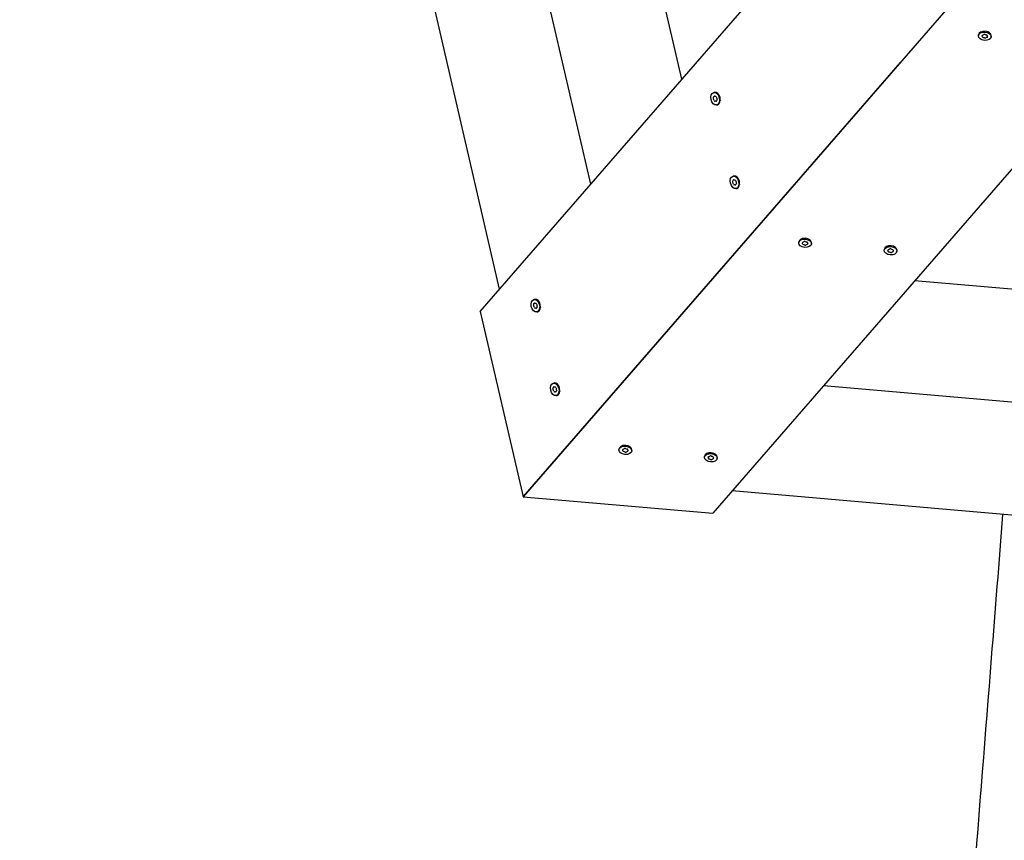
# Model space of a CAD drawing. Units: millimetres. Extents: x 1247 to 11686, y 6105 to 14706.
# Drawn here: x 6342 to 7030, y 9780 to 10353 of the extents above; entities that cross this region are included whole.
import ezdxf

# ---------------------------------------------------------------- set-up
doc = ezdxf.new("R2010")
doc.units = ezdxf.units.MM
doc.layers.add('SW_Toestellen', color=2, linetype='Continuous')

msp = doc.modelspace()

# ---------------------------------------------------------------- linework, layer by layer
at = {"layer": 'SW_Toestellen'}
for p, q in [((6677.53, 10165.04), (6342.2, 11614.02)), ((6741.25, 10238.41), (6431.68, 11576.11)), ((6804.97, 10311.77), (6521.15, 11538.2)), ((6663.95, 10149.41), (7507.46, 11120.55)), ((7624.88, 11091.76), (6693.91, 10019.94)), ((7669.44, 10979.45), (6826.5, 10008.49)), ((7012.16, 10342.22), (7012.21, 10342.79)), ((7014.79, 10345.15), (7014.66, 10345.11)), ((7018.95, 10344.79), (7019.07, 10344.73)), ((7021.03, 10341.45), (7021.08, 10342.02)), ((6694.1, 10020.01), (6957.6, 10323.52)), ((6827.19, 10302.52), (6827.74, 10302.65)), ((6830.78, 10300.93), (6830.71, 10301.05)), ((6829.2, 10293.85), (6829.75, 10293.98)), ((6831.73, 10296.86), (6831.71, 10296.73)), ((6840.72, 10244.07), (6841.27, 10244.2)), ((6844.31, 10242.48), (6844.24, 10242.59)), ((6845.25, 10238.41), (6845.24, 10238.27)), ((6842.72, 10235.4), (6843.28, 10235.53)), ((6886.57, 10197.56), (6886.62, 10198.12)), ((6889.19, 10200.48), (6889.07, 10200.45)), ((6893.36, 10200.12), (6893.48, 10200.06)), ((6895.44, 10196.79), (6895.49, 10197.35)), ((6946.35, 10192.36), (6946.4, 10192.92)), ((6948.97, 10195.29), (6948.84, 10195.25)), ((6953.14, 10194.92), (6953.26, 10194.87)), ((6955.21, 10191.59), (6955.26, 10192.15)), ((8221.59, 10061.83), (6967.48, 10170.89)), ((6701.56, 10157.89), (6702.11, 10158.02)), ((6705.16, 10156.3), (6705.08, 10156.41)), ((6663.95, 10149.41), (6693.91, 10019.94)), ((6703.57, 10149.22), (6704.12, 10149.35)), ((6706.1, 10152.22), (6706.08, 10152.09)), ((6795.29, 10136.57), (6795.22, 10136.57)), ((6715.09, 10099.43), (6715.64, 10099.56)), ((6718.68, 10097.84), (6718.61, 10097.95)), ((6719.63, 10093.77), (6719.61, 10093.64)), ((8271.67, 9978.55), (6903.78, 10097.51)), ((6717.1, 10090.76), (6717.65, 10090.89)), ((6760.98, 10052.89), (6761.03, 10053.46)), ((6763.6, 10055.82), (6763.47, 10055.78)), ((6767.77, 10055.46), (6767.89, 10055.4)), ((6769.85, 10052.12), (6769.9, 10052.69)), ((6820.75, 10047.69), (6820.8, 10048.26)), ((6823.38, 10050.62), (6823.25, 10050.58)), ((6827.54, 10050.26), (6827.66, 10050.2)), ((6829.62, 10046.92), (6829.67, 10047.49)), ((6694.1, 10020.01), (6826.5, 10008.49)), ((8321.75, 9895.28), (6840.07, 10024.13))]:
    msp.add_line(p, q, dxfattribs=at)
for centre, major_axis in [((7016.6, 10341.84), (4.43, -0.39)), ((6828.19, 10298.19), (-1, 4.34)), ((6841.72, 10239.73), (-1, 4.34)), ((6891.01, 10197.17), (4.43, -0.39)), ((6950.78, 10191.97), (4.43, -0.39)), ((6702.57, 10153.55), (-1, 4.34)), ((6716.09, 10095.1), (-1, 4.34)), ((6765.41, 10052.51), (4.43, -0.39)), ((6825.19, 10047.31), (4.43, -0.39))]:
    msp.add_ellipse(centre, major_axis=major_axis, ratio=0.655194, dxfattribs=at)
for centre, major_axis, start_param, end_param in [((7016.65, 10342.4), (-4.43, 0.39), 3.141593, 6.283185), ((7015.44, 10342.22), (-0.709, 0.062), 5.345362, 6.533905), ((7006.71, 10341.52), (8.17, -0.71), 0.109374, 0.25072), ((7015.6, 10341.39), (-0.709, 0.062), 0.109374, 1.297917), ((7010.6, 10347.37), (8.17, -0.71), 5.345362, 5.486708), ((7016.44, 10342.67), (-0.709, 0.062), 4.298164, 5.486708), ((7020.48, 10347.68), (8.17, -0.71), 4.298164, 4.43951), ((7022.6, 10336.31), (-8.17, 0.71), 5.345362, 5.486708), ((7017.6, 10342.29), (0.709, -0.062), 0.109374, 1.297917), ((7017.76, 10341.46), (0.709, -0.062), 5.345362, 6.533905), ((7026.48, 10342.15), (-8.17, 0.71), 0.109374, 0.25072), ((7012.72, 10336), (-8.17, 0.71), 4.298164, 4.43951), ((7016.75, 10341.01), (0.709, -0.062), 4.298164, 5.486708), ((6827.67, 10299.29), (-0.161, 0.694), 6.011439, 7.199983), ((6827.26, 10308.01), (1.85, -7.99), 6.011439, 6.152785), ((6828.75, 10298.32), (-1, 4.34), 3.141593, 6.283185), ((6828.51, 10299.23), (-0.161, 0.694), 4.964242, 6.152785), ((6827.35, 10298.25), (0.161, -0.694), 3.917044, 5.105588), ((6821.93, 10303.53), (-1.85, 7.99), 3.917044, 4.05839), ((6822.86, 10293.71), (-1.85, 7.99), 4.964242, 5.105588), ((6827.87, 10297.15), (0.161, -0.694), 4.964242, 6.152785), ((6829.13, 10288.37), (-1.85, 7.99), 6.011439, 6.152785), ((6828.72, 10297.09), (0.161, -0.694), 6.011439, 7.199983), ((6833.52, 10302.67), (1.85, -7.99), 4.964242, 5.105588), ((6834.46, 10292.85), (1.85, -7.99), 3.917044, 4.05839), ((6829.04, 10298.13), (-0.161, 0.694), 3.917044, 5.105588), ((6840.88, 10239.8), (0.161, -0.694), 3.917044, 5.105588), ((6835.46, 10245.08), (-1.85, 7.99), 3.917044, 4.05839), ((6836.39, 10235.25), (-1.85, 7.99), 4.964242, 5.105588), ((6841.2, 10240.84), (-0.161, 0.694), 6.011439, 7.199983), ((6841.4, 10238.69), (0.161, -0.694), 4.964242, 6.152785), ((6840.79, 10249.56), (1.85, -7.99), 6.011439, 6.152785), ((6842.27, 10239.86), (-1, 4.34), 3.141593, 6.283185), ((6842.65, 10229.91), (-1.85, 7.99), 6.011439, 6.152785), ((6842.04, 10240.78), (-0.161, 0.694), 4.964242, 6.152785), ((6842.25, 10238.63), (0.161, -0.694), 6.011439, 7.199983), ((6847.05, 10244.22), (1.85, -7.99), 4.964242, 5.105588), ((6847.98, 10234.39), (1.85, -7.99), 3.917044, 4.05839), ((6842.57, 10239.67), (-0.161, 0.694), 3.917044, 5.105588), ((6891.05, 10197.74), (-4.43, 0.39), 3.141593, 6.283185), ((6889.85, 10197.55), (-0.709, 0.062), 5.345362, 6.533905), ((6881.12, 10196.86), (8.17, -0.71), 0.109374, 0.25072), ((6890, 10196.72), (-0.709, 0.062), 0.109374, 1.297917), ((6885, 10202.7), (8.17, -0.71), 5.345362, 5.486708), ((6890.85, 10198), (-0.709, 0.062), 4.298164, 5.486708), ((6894.89, 10203.02), (8.17, -0.71), 4.298164, 4.43951), ((6892.01, 10197.62), (0.709, -0.062), 0.109374, 1.297917), ((6892.16, 10196.79), (0.709, -0.062), 5.345362, 6.533905), ((6900.89, 10197.49), (-8.17, 0.71), 0.109374, 0.25072), ((6887.12, 10191.33), (-8.17, 0.71), 4.298164, 4.43951), ((6891.16, 10196.34), (0.709, -0.062), 4.298164, 5.486708), ((6897.01, 10191.65), (-8.17, 0.71), 5.345362, 5.486708), ((6950.83, 10192.54), (-4.43, 0.39), 3.141593, 6.283185), ((6949.62, 10192.35), (-0.709, 0.062), 5.345362, 6.533905), ((6940.89, 10191.66), (8.17, -0.71), 0.109374, 0.25072), ((6949.78, 10191.53), (-0.709, 0.062), 0.109374, 1.297917), ((6944.78, 10197.5), (8.17, -0.71), 5.345362, 5.486708), ((6946.9, 10186.13), (-8.17, 0.71), 4.298164, 4.43951), ((6950.63, 10192.8), (-0.709, 0.062), 4.298164, 5.486708), ((6950.93, 10191.15), (0.709, -0.062), 4.298164, 5.486708), ((6954.66, 10197.82), (8.17, -0.71), 4.298164, 4.43951), ((6956.78, 10186.45), (-8.17, 0.71), 5.345362, 5.486708), ((6951.78, 10192.42), (0.709, -0.062), 0.109374, 1.297917), ((6951.94, 10191.6), (0.709, -0.062), 5.345362, 6.533905), ((6960.67, 10192.29), (-8.17, 0.71), 0.109374, 0.25072), ((6702.04, 10154.66), (-0.161, 0.694), 6.011439, 7.199983), ((6701.63, 10163.38), (1.85, -7.99), 6.011439, 6.152785), ((6703.12, 10153.68), (-1, 4.34), 3.141593, 6.283185), ((6702.89, 10154.6), (-0.161, 0.694), 4.964242, 6.152785), ((6701.72, 10153.62), (0.161, -0.694), 3.917044, 5.105588), ((6696.3, 10158.9), (-1.85, 7.99), 3.917044, 4.05839), ((6697.24, 10149.07), (-1.85, 7.99), 4.964242, 5.105588), ((6702.25, 10152.51), (0.161, -0.694), 4.964242, 6.152785), ((6703.5, 10143.73), (-1.85, 7.99), 6.011439, 6.152785), ((6703.09, 10152.45), (0.161, -0.694), 6.011439, 7.199983), ((6707.9, 10158.03), (1.85, -7.99), 4.964242, 5.105588), ((6708.83, 10148.21), (1.85, -7.99), 3.917044, 4.05839), ((6703.41, 10153.49), (-0.161, 0.694), 3.917044, 5.105588), ((6715.25, 10095.16), (0.161, -0.694), 3.917044, 5.105588), ((6709.83, 10100.44), (-1.85, 7.99), 3.917044, 4.05839), ((6710.76, 10090.62), (-1.85, 7.99), 4.964242, 5.105588), ((6715.57, 10096.2), (-0.161, 0.694), 6.011439, 7.199983), ((6715.77, 10094.06), (0.161, -0.694), 4.964242, 6.152785), ((6715.16, 10104.92), (1.85, -7.99), 6.011439, 6.152785), ((6716.65, 10095.23), (-1, 4.34), 3.141593, 6.283185), ((6717.03, 10085.27), (-1.85, 7.99), 6.011439, 6.152785), ((6716.41, 10096.14), (-0.161, 0.694), 4.964242, 6.152785), ((6716.62, 10093.99), (0.161, -0.694), 6.011439, 7.199983), ((6721.42, 10099.58), (1.85, -7.99), 4.964242, 5.105588), ((6722.36, 10089.76), (1.85, -7.99), 3.917044, 4.05839), ((6716.94, 10095.04), (-0.161, 0.694), 3.917044, 5.105588), ((6765.46, 10053.07), (-4.43, 0.39), 3.141593, 6.283185), ((6764.26, 10052.89), (-0.709, 0.062), 5.345362, 6.533905), ((6755.53, 10052.19), (8.17, -0.71), 0.109374, 0.25072), ((6759.41, 10058.03), (8.17, -0.71), 5.345362, 5.486708), ((6765.26, 10053.33), (-0.709, 0.062), 4.298164, 5.486708), ((6769.3, 10058.35), (8.17, -0.71), 4.298164, 4.43951), ((6766.42, 10052.95), (0.709, -0.062), 0.109374, 1.297917), ((6766.57, 10052.13), (0.709, -0.062), 5.345362, 6.533905), ((6775.3, 10052.82), (-8.17, 0.71), 0.109374, 0.25072), ((6764.41, 10052.06), (-0.709, 0.062), 0.109374, 1.297917), ((6761.53, 10046.66), (-8.17, 0.71), 4.298164, 4.43951), ((6765.57, 10051.68), (0.709, -0.062), 4.298164, 5.486708), ((6771.41, 10046.98), (-8.17, 0.71), 5.345362, 5.486708), ((6825.24, 10047.87), (-4.43, 0.39), 3.141593, 6.283185), ((6824.03, 10047.69), (-0.709, 0.062), 5.345362, 6.533905), ((6815.3, 10046.99), (8.17, -0.71), 0.109374, 0.25072), ((6824.18, 10046.86), (-0.709, 0.062), 0.109374, 1.297917), ((6819.19, 10052.84), (8.17, -0.71), 5.345362, 5.486708), ((6821.3, 10041.46), (-8.17, 0.71), 4.298164, 4.43951), ((6825.03, 10048.14), (-0.709, 0.062), 4.298164, 5.486708), ((6825.34, 10046.48), (0.709, -0.062), 4.298164, 5.486708), ((6829.07, 10053.15), (8.17, -0.71), 4.298164, 4.43951), ((6831.19, 10041.78), (-8.17, 0.71), 5.345362, 5.486708), ((6826.19, 10047.76), (0.709, -0.062), 0.109374, 1.297917), ((6826.34, 10046.93), (0.709, -0.062), 5.345362, 6.533905), ((6835.07, 10047.62), (-8.17, 0.71), 0.109374, 0.25072)]:
    msp.add_ellipse(centre, major_axis=major_axis, ratio=0.655194, start_param=start_param, end_param=end_param, dxfattribs=at)
msp.add_open_spline([(6875.44, 7872.4), (6880.97, 7940.59), (6886.67, 8008.75), (6906.83, 8248.21), (6920.58, 8417.83), (6944.41, 8682.78), (6953.56, 8778), (6962.17, 8923.59), (6964.21, 8970.39), (6967.62, 9050.78), (6969, 9084.93), (6972.95, 9179.82), (6975.6, 9240.32), (6983.55, 9396.37), (6989.92, 9492.12), (7004.5, 9694.53), (7012.91, 9801.31), (7024.02, 9941.06), (7026.68, 9974.4), (7029.27, 10007.67)], degree=3, knots=[109.051979, 109.051979, 109.051979, 109.051979, 134.4749, 134.4749, 198.553258, 198.553258, 232.591955, 232.591955, 249.526791, 249.526791, 262.267209, 262.267209, 285.051491, 285.051491, 320.967708, 320.967708, 361.078633, 361.078633, 373.715758, 373.715758, 373.715758, 373.715758], dxfattribs=at)

doc.saveas('drawing.dxf')
